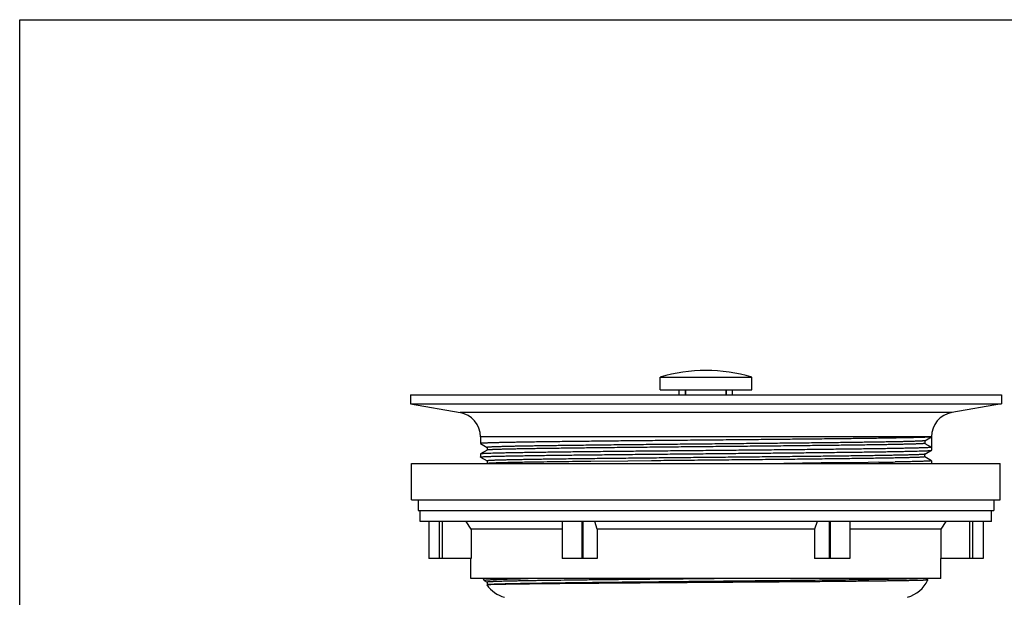
# Model space of a CAD drawing. Units: inches. Extents: x 0 to 11, y 0 to 8.5.
# Drawn here: x 0 to 7.3, y 4.2 to 8.5 of the extents above; entities that cross this region are included whole.
import ezdxf

# ---------------------------------------------------------------- set-up
doc = ezdxf.new("R2010")
doc.units = ezdxf.units.IN
doc.header["$LTSCALE"] = 0.605
doc.header["$MEASUREMENT"] = 0
doc.layers.get('0').update_dxf_attribs({"linetype": 'CONTINUOUS'})
doc.layers.add('ALL_ASSEMBLY_MEMBERS', color=7, linetype='CONTINUOUS')
doc.layers.add('ALL_FEATURES', color=7, linetype='CONTINUOUS')

msp = doc.modelspace()

# ---------------------------------------------------------------- linework, layer by layer
at = {"color": 7, "linetype": 'Continuous'}
for p, q in [((0, 0), (0, 8.5)), ((0, 8.5), (11, 8.5))]:
    msp.add_line(p, q, dxfattribs=at)
at = {"layer": 'ALL_ASSEMBLY_MEMBERS', "color": 7, "linetype": 'Continuous'}
for p, q in [((4.7565, 5.7528), (4.7565, 5.8478)), ((4.7565, 5.8478), (5.4365, 5.8478)), ((5.4365, 5.7528), (5.4365, 5.8478)), ((2.9015, 5.7163), (2.9015, 5.6493)), ((2.9015, 5.7163), (7.2915, 5.7163)), ((4.7565, 5.7528), (5.4365, 5.7528)), ((4.8984, 5.7163), (4.8984, 5.7528)), ((4.9449, 5.7163), (4.9449, 5.7528)), ((4.9467, 5.7163), (4.9467, 5.7528)), ((5.2462, 5.7163), (5.2462, 5.7528)), ((5.2481, 5.7163), (5.2481, 5.7528)), ((5.2945, 5.7163), (5.2945, 5.7528)), ((7.2915, 5.7163), (7.2915, 5.6493)), ((2.9015, 5.6493), (3.2702, 5.5843)), ((2.9015, 5.6493), (7.2915, 5.6493)), ((7.2915, 5.6493), (6.9227, 5.5843)), ((6.9227, 5.5843), (3.2702, 5.5843)), ((3.4215, 5.4041), (3.4215, 5.3541)), ((6.7715, 5.4041), (3.4215, 5.4041)), ((3.4215, 5.3541), (3.4217, 5.3538)), ((3.4217, 5.3538), (3.4717, 5.3249)), ((6.7212, 5.3749), (6.7712, 5.4038)), ((6.7215, 5.3752), (6.7215, 5.3552)), ((6.7215, 5.3552), (6.7715, 5.3263)), ((6.7715, 5.4041), (6.7712, 5.4038)), ((6.7715, 5.4041), (6.7715, 5.3041)), ((3.4217, 5.2766), (3.4215, 5.2763)), ((3.4215, 5.2763), (3.4215, 5.2541)), ((3.4717, 5.3055), (3.4217, 5.2766)), ((3.4715, 5.3252), (3.4715, 5.3052)), ((6.7212, 5.2749), (6.7712, 5.3038)), ((6.7215, 5.2552), (6.7215, 5.2752)), ((6.7712, 5.3038), (6.7715, 5.3041)), ((3.4217, 5.2538), (3.4215, 5.2541)), ((3.4217, 5.2538), (3.4717, 5.2249)), ((3.4715, 5.2252), (3.4715, 5.2063)), ((3.6882, 5.2135), (3.6742, 5.2132)), ((3.892, 5.2169), (3.8118, 5.2157)), ((4.2409, 5.2214), (4.1044, 5.2198)), ((4.5167, 5.2244), (4.2409, 5.2214)), ((4.693, 5.2262), (4.5167, 5.2244)), ((5.9519, 5.2099), (5.6762, 5.207)), ((6.0885, 5.2114), (5.9519, 5.2099)), ((6.3007, 5.2141), (6.0885, 5.2114)), ((6.3811, 5.2153), (6.3007, 5.2141)), ((6.5043, 5.2172), (6.5018, 5.2172)), ((6.5187, 5.2175), (6.5043, 5.2172)), ((6.7712, 5.2266), (6.7212, 5.2555)), ((6.7712, 5.2266), (6.7715, 5.2263)), ((6.7715, 5.2263), (6.7715, 5.2063)), ((3.4495, 4.3378), (3.449, 4.3382)), ((3.4495, 4.3378), (3.4717, 4.3249)), ((3.4715, 4.3252), (3.4715, 4.3052)), ((5.1584, 4.3508), (4.7989, 4.3473)), ((4.9282, 4.3486), (4.799, 4.3473)), ((5.159, 4.3228), (5.0965, 4.3224)), ((6.7454, 4.3415), (6.7267, 4.3523)), ((6.7454, 4.3415), (6.7455, 4.3413)), ((3.47, 4.3045), (3.4699, 4.3043))]:
    msp.add_line(p, q, dxfattribs=at)
for centre, radius, start, end in [((5.0965, 4.6927), 1.2041, 73.59827, 106.40173), ((3.2385, 5.4041), 0.183, 0, 80), ((6.9545, 5.4041), 0.183, 100, 180), ((4.355, -29.1615), 34.3815, 90.90518, 91.11122), ((5.2856, -91.2085), 96.4355, 90.701835, 90.828011), ((5.7436, 48.8148), 43.6042, 270.83769, 270.99636), ((3.6715, 4.4523), 0.25, 203.56557, 207.15645), ((6.5215, 4.4523), 0.25, 286.71659, 333.65615), ((3.6715, 4.4523), 0.25, 216.28284, 253.28341)]:
    msp.add_arc(centre, radius, start, end, dxfattribs=at)
for points, knots in [([(6.7712, 5.4038), (6.7712, 5.4038), (6.771, 5.4037), (6.7706, 5.4036), (6.77, 5.4034), (6.769, 5.4032), (6.7678, 5.403), (6.7664, 5.4028), (6.7646, 5.4026), (6.7627, 5.4024), (6.7596, 5.4022), (6.7551, 5.4018), (6.7489, 5.4015), (6.7418, 5.4011), (6.7337, 5.4007), (6.7246, 5.4003), (6.7146, 5.3999), (6.7036, 5.3995), (6.687, 5.399), (6.6639, 5.3983), (6.6333, 5.3976), (6.5992, 5.3968), (6.5614, 5.396), (6.5202, 5.3952), (6.4755, 5.3945), (6.4276, 5.3937), (6.3765, 5.3929), (6.3223, 5.3921), (6.2444, 5.3911), (6.1403, 5.3898), (6.0083, 5.3882), (5.8676, 5.3867), (5.7195, 5.3851), (5.5655, 5.3836), (5.407, 5.382), (5.2456, 5.3805), (5.0827, 5.3789), (4.92, 5.3774), (4.7589, 5.3759), (4.6011, 5.3743), (4.448, 5.3728), (4.3011, 5.3712), (4.1617, 5.3697), (4.0509, 5.3684), (3.9671, 5.3673), (3.9081, 5.3665), (3.852, 5.3658), (3.7989, 5.365), (3.7488, 5.3642), (3.702, 5.3634), (3.6585, 5.3627), (3.6184, 5.3619), (3.5818, 5.3611), (3.5489, 5.3603), (3.5237, 5.3597), (3.5054, 5.3591), (3.4932, 5.3588), (3.4818, 5.3584), (3.4715, 5.358), (3.4621, 5.3576), (3.4536, 5.3572), (3.4462, 5.3568), (3.4397, 5.3564), (3.4343, 5.3561), (3.4303, 5.3557), (3.4277, 5.3555), (3.426, 5.3553), (3.4247, 5.3551), (3.4237, 5.3549), (3.423, 5.3548), (3.4226, 5.3547), (3.4223, 5.3546), (3.422, 5.3545), (3.4218, 5.3544), (3.4216, 5.3543), (3.4215, 5.3542), (3.4215, 5.3541)], [0, 0, 0, 0, 0.000066, 0.00015, 0.00037, 0.000662, 0.001028, 0.001467, 0.00198, 0.002567, 0.003227, 0.004769, 0.006606, 0.008736, 0.011159, 0.013872, 0.016875, 0.020166, 0.023742, 0.031745, 0.040862, 0.051073, 0.062355, 0.074678, 0.088016, 0.102336, 0.117603, 0.133781, 0.150833, 0.187389, 0.226923, 0.26906, 0.313396, 0.35951, 0.406962, 0.4553, 0.504064, 0.552788, 0.601009, 0.648267, 0.694111, 0.738106, 0.779831, 0.818889, 0.8373, 0.854908, 0.871669, 0.887544, 0.902496, 0.916488, 0.929487, 0.941463, 0.952386, 0.962231, 0.970975, 0.974927, 0.978596, 0.98198, 0.985077, 0.987885, 0.990402, 0.992628, 0.99456, 0.996198, 0.997541, 0.998102, 0.998589, 0.999003, 0.999343, 0.999486, 0.99961, 0.999717, 0.999805, 0.999876, 0.999931, 1, 1, 1, 1]), ([(6.7212, 5.3749), (6.7212, 5.3749), (6.721, 5.3748), (6.7206, 5.3747), (6.72, 5.3745), (6.7191, 5.3743), (6.7179, 5.3741), (6.7164, 5.374), (6.7141, 5.3737), (6.7105, 5.3733), (6.7055, 5.373), (6.6995, 5.3726), (6.6926, 5.3722), (6.6847, 5.3718), (6.6759, 5.3714), (6.6661, 5.371), (6.6554, 5.3707), (6.6393, 5.3701), (6.6168, 5.3695), (6.5872, 5.3687), (6.554, 5.3679), (6.5173, 5.3671), (6.4773, 5.3664), (6.434, 5.3656), (6.3874, 5.3648), (6.3378, 5.364), (6.2853, 5.3633), (6.2097, 5.3622), (6.1087, 5.3609), (5.9806, 5.3594), (5.8441, 5.3578), (5.7004, 5.3563), (5.551, 5.3547), (5.3973, 5.3532), (5.2407, 5.3516), (5.0827, 5.3501), (4.9249, 5.3485), (4.7687, 5.347), (4.6156, 5.3454), (4.4671, 5.3439), (4.3246, 5.3423), (4.1894, 5.3408), (4.082, 5.3395), (4.0006, 5.3384), (3.9435, 5.3377), (3.8891, 5.3369), (3.8375, 5.3361), (3.789, 5.3353), (3.7435, 5.3346), (3.7013, 5.3338), (3.6625, 5.333), (3.627, 5.3322), (3.595, 5.3315), (3.5706, 5.3308), (3.5529, 5.3303), (3.541, 5.3299), (3.53, 5.3295), (3.52, 5.3291), (3.5108, 5.3287), (3.5027, 5.3283), (3.4955, 5.328), (3.4892, 5.3276), (3.4839, 5.3272), (3.4801, 5.3269), (3.4775, 5.3266), (3.4759, 5.3264), (3.4746, 5.3262), (3.4736, 5.326), (3.473, 5.3259), (3.4726, 5.3258), (3.4722, 5.3257), (3.472, 5.3256), (3.4718, 5.3255), (3.4716, 5.3254), (3.4715, 5.3253), (3.4715, 5.3252), (3.4715, 5.3252)], [0, 0, 0, 0, 0.000068, 0.000153, 0.000377, 0.000673, 0.001042, 0.001484, 0.002, 0.003253, 0.004801, 0.006643, 0.008779, 0.011207, 0.013926, 0.016934, 0.02023, 0.023811, 0.031823, 0.040949, 0.051168, 0.062457, 0.074788, 0.088132, 0.102457, 0.117729, 0.133912, 0.150967, 0.187529, 0.227068, 0.269205, 0.31354, 0.359651, 0.407098, 0.45543, 0.504186, 0.552902, 0.601112, 0.64836, 0.694193, 0.738176, 0.779889, 0.818937, 0.837343, 0.854945, 0.871702, 0.887572, 0.902519, 0.916507, 0.929502, 0.941473, 0.952394, 0.962236, 0.970976, 0.974927, 0.978596, 0.981978, 0.985074, 0.987881, 0.990398, 0.992623, 0.994555, 0.996193, 0.997536, 0.998096, 0.998584, 0.998997, 0.999337, 0.99948, 0.999605, 0.999712, 0.999801, 0.999872, 0.999928, 0.999969, 1, 1, 1, 1]), ([(6.7215, 5.3552), (6.7215, 5.3552), (6.7214, 5.3551), (6.7213, 5.355), (6.7212, 5.3549), (6.721, 5.3548), (6.7207, 5.3547), (6.7204, 5.3546), (6.72, 5.3545), (6.7193, 5.3544), (6.7184, 5.3542), (6.717, 5.354), (6.7155, 5.3538), (6.7129, 5.3536), (6.7091, 5.3532), (6.7038, 5.3528), (6.6975, 5.3525), (6.6903, 5.3521), (6.6821, 5.3517), (6.673, 5.3513), (6.6629, 5.3509), (6.6519, 5.3505), (6.64, 5.3501), (6.6223, 5.3496), (6.5979, 5.349), (6.5659, 5.3482), (6.5305, 5.3474), (6.4916, 5.3466), (6.4494, 5.3459), (6.404, 5.3451), (6.3554, 5.3443), (6.3039, 5.3435), (6.2495, 5.3428), (6.1923, 5.342), (6.111, 5.3409), (6.0035, 5.3396), (5.8684, 5.3381), (5.7259, 5.3365), (5.5774, 5.335), (5.4243, 5.3334), (5.2681, 5.3319), (5.1102, 5.3303), (4.9522, 5.3288), (4.7956, 5.3273), (4.6419, 5.3257), (4.4925, 5.3242), (4.3488, 5.3226), (4.2123, 5.3211), (4.0842, 5.3195), (3.9833, 5.3182), (3.9076, 5.3172), (3.8551, 5.3164), (3.8055, 5.3156), (3.759, 5.3148), (3.7156, 5.3141), (3.6756, 5.3133), (3.6389, 5.3125), (3.6057, 5.3117), (3.5761, 5.311), (3.5537, 5.3103), (3.5375, 5.3098), (3.5268, 5.3094), (3.5171, 5.309), (3.5083, 5.3086), (3.5004, 5.3082), (3.4934, 5.3078), (3.4875, 5.3075), (3.4824, 5.3071), (3.4789, 5.3067), (3.4765, 5.3065), (3.4751, 5.3063), (3.4739, 5.3061), (3.4729, 5.3059), (3.4723, 5.3057), (3.4719, 5.3056), (3.4718, 5.3055), (3.4717, 5.3055)], [0, 0, 0, 0, 0.000031, 0.000072, 0.000128, 0.000199, 0.000288, 0.000395, 0.00052, 0.000663, 0.001003, 0.001417, 0.001904, 0.002465, 0.003808, 0.005445, 0.007377, 0.009602, 0.012119, 0.014926, 0.018022, 0.021405, 0.025073, 0.029024, 0.037765, 0.047607, 0.058527, 0.070499, 0.083494, 0.097482, 0.112429, 0.1283, 0.145056, 0.162659, 0.181065, 0.220112, 0.261826, 0.305809, 0.351643, 0.39889, 0.447102, 0.495817, 0.544573, 0.592905, 0.640353, 0.686464, 0.730799, 0.772936, 0.812474, 0.849036, 0.866091, 0.882274, 0.897546, 0.911871, 0.925215, 0.937546, 0.948834, 0.959054, 0.968179, 0.976191, 0.979772, 0.983068, 0.986075, 0.988794, 0.991222, 0.993358, 0.9952, 0.996748, 0.998001, 0.998517, 0.998959, 0.999328, 0.999623, 0.999847, 0.999932, 1, 1, 1, 1]), ([(3.4215, 5.2541), (3.4215, 5.2542), (3.4216, 5.2543), (3.4218, 5.2544), (3.422, 5.2545), (3.4223, 5.2546), (3.4226, 5.2547), (3.423, 5.2548), (3.4237, 5.2549), (3.4247, 5.2551), (3.4261, 5.2553), (3.4277, 5.2555), (3.4304, 5.2557), (3.4344, 5.2561), (3.4399, 5.2565), (3.4465, 5.2568), (3.454, 5.2572), (3.4625, 5.2576), (3.472, 5.258), (3.4825, 5.2584), (3.4939, 5.2588), (3.5063, 5.2592), (3.5248, 5.2597), (3.5502, 5.2604), (3.5835, 5.2612), (3.6204, 5.2619), (3.6609, 5.2627), (3.7049, 5.2635), (3.7522, 5.2643), (3.8027, 5.265), (3.8564, 5.2658), (3.913, 5.2666), (3.9725, 5.2674), (4.0571, 5.2684), (4.1689, 5.2698), (4.3094, 5.2713), (4.4575, 5.2729), (4.6118, 5.2744), (4.7707, 5.276), (4.9328, 5.2775), (5.0418, 5.2786), (5.0965, 5.2791)], [0, 0, 0, 0, 0.000139, 0.000249, 0.000393, 0.000572, 0.000787, 0.001038, 0.001326, 0.002013, 0.002849, 0.003833, 0.004967, 0.007682, 0.010993, 0.014897, 0.019394, 0.02448, 0.030154, 0.036413, 0.043251, 0.050664, 0.058649, 0.076314, 0.096204, 0.11827, 0.14246, 0.168716, 0.196973, 0.227164, 0.259218, 0.293055, 0.328595, 0.365753, 0.444558, 0.528712, 0.617408, 0.709785, 0.804952, 0.902024, 1, 1, 1, 1]), ([(5.0965, 5.3013), (5.0423, 5.3008), (4.9345, 5.2998), (4.7741, 5.2983), (4.6167, 5.2967), (4.4638, 5.2952), (4.3169, 5.2937), (4.1774, 5.2921), (4.0465, 5.2906), (3.9434, 5.2893), (3.8662, 5.2882), (3.8126, 5.2875), (3.762, 5.2867), (3.7145, 5.2859), (3.6703, 5.2851), (3.6294, 5.2844), (3.592, 5.2836), (3.5582, 5.2828), (3.528, 5.2821), (3.5051, 5.2814), (3.4887, 5.2809), (3.4778, 5.2805), (3.4678, 5.2801), (3.4588, 5.2797), (3.4508, 5.2793), (3.4438, 5.279), (3.4377, 5.2786), (3.4326, 5.2782), (3.429, 5.2779), (3.4265, 5.2776), (3.4251, 5.2774), (3.4239, 5.2772), (3.4229, 5.277), (3.4223, 5.2769), (3.4219, 5.2767), (3.4218, 5.2766), (3.4217, 5.2766)], [0, 0, 0, 0, 0.096974, 0.193072, 0.287322, 0.378865, 0.466841, 0.550413, 0.628794, 0.701249, 0.735036, 0.767091, 0.797336, 0.8257, 0.852118, 0.876525, 0.898865, 0.919086, 0.93714, 0.952982, 0.960064, 0.96658, 0.972527, 0.9779, 0.982696, 0.986913, 0.990551, 0.993605, 0.996076, 0.997093, 0.997963, 0.998687, 0.999267, 0.999703, 0.999868, 1, 1, 1, 1]), ([(6.7212, 5.2749), (6.7212, 5.2749), (6.721, 5.2748), (6.7206, 5.2747), (6.72, 5.2745), (6.7191, 5.2743), (6.7179, 5.2741), (6.7164, 5.274), (6.7141, 5.2737), (6.7105, 5.2733), (6.7055, 5.273), (6.6995, 5.2726), (6.6926, 5.2722), (6.6847, 5.2718), (6.6759, 5.2714), (6.6661, 5.271), (6.6554, 5.2707), (6.6393, 5.2701), (6.6168, 5.2695), (6.5872, 5.2687), (6.554, 5.2679), (6.5173, 5.2671), (6.4773, 5.2664), (6.434, 5.2656), (6.3874, 5.2648), (6.3379, 5.264), (6.2853, 5.2633), (6.2097, 5.2622), (6.1087, 5.2609), (5.9806, 5.2594), (5.8441, 5.2578), (5.7005, 5.2563), (5.551, 5.2547), (5.3973, 5.2532), (5.2407, 5.2516), (5.0827, 5.2501), (4.9249, 5.2485), (4.7687, 5.247), (4.6156, 5.2454), (4.4671, 5.2439), (4.3246, 5.2423), (4.1894, 5.2408), (4.082, 5.2395), (4.0006, 5.2384), (3.9435, 5.2377), (3.8891, 5.2369), (3.8375, 5.2361), (3.789, 5.2353), (3.7435, 5.2346), (3.7013, 5.2338), (3.6625, 5.233), (3.627, 5.2322), (3.595, 5.2315), (3.5706, 5.2308), (3.5529, 5.2303), (3.541, 5.2299), (3.53, 5.2295), (3.52, 5.2291), (3.5108, 5.2287), (3.5027, 5.2283), (3.4955, 5.228), (3.4892, 5.2276), (3.4839, 5.2272), (3.4801, 5.2269), (3.4775, 5.2266), (3.4759, 5.2264), (3.4746, 5.2262), (3.4736, 5.226), (3.473, 5.2259), (3.4726, 5.2258), (3.4722, 5.2257), (3.472, 5.2256), (3.4718, 5.2255), (3.4716, 5.2254), (3.4715, 5.2253), (3.4715, 5.2252), (3.4715, 5.2252)], [0, 0, 0, 0, 0.000068, 0.000153, 0.000376, 0.000672, 0.001041, 0.001483, 0.002, 0.003253, 0.004801, 0.006642, 0.008778, 0.011206, 0.013925, 0.016933, 0.020229, 0.02381, 0.03182, 0.040947, 0.051166, 0.062454, 0.074786, 0.088129, 0.102454, 0.117726, 0.133909, 0.150964, 0.187526, 0.227064, 0.269201, 0.313537, 0.359648, 0.407095, 0.455427, 0.504183, 0.552899, 0.60111, 0.648357, 0.694191, 0.738174, 0.779888, 0.818936, 0.837342, 0.854944, 0.871701, 0.887572, 0.902518, 0.916506, 0.929502, 0.941473, 0.952393, 0.962236, 0.970976, 0.974927, 0.978595, 0.981979, 0.985075, 0.987882, 0.990398, 0.992623, 0.994555, 0.996193, 0.997536, 0.998097, 0.998584, 0.998998, 0.999338, 0.999481, 0.999605, 0.999712, 0.999801, 0.999872, 0.999928, 0.999969, 1, 1, 1, 1]), ([(6.7715, 5.3263), (6.7715, 5.3263), (6.7714, 5.3261), (6.7712, 5.326), (6.7709, 5.3259), (6.7707, 5.3258), (6.7703, 5.3258), (6.7699, 5.3257), (6.7692, 5.3255), (6.7682, 5.3254), (6.7668, 5.3252), (6.7652, 5.325), (6.7625, 5.3247), (6.7585, 5.3244), (6.753, 5.324), (6.7465, 5.3236), (6.739, 5.3232), (6.7304, 5.3228), (6.7209, 5.3224), (6.7105, 5.322), (6.699, 5.3216), (6.6866, 5.3213), (6.6681, 5.3207), (6.6427, 5.32), (6.6094, 5.3193), (6.5725, 5.3185), (6.532, 5.3177), (6.4881, 5.3169), (6.4408, 5.3162), (6.3902, 5.3154), (6.3366, 5.3146), (6.2799, 5.3138), (6.2204, 5.313), (6.1358, 5.312), (6.0241, 5.3107), (5.8835, 5.3091), (5.7354, 5.3076), (5.5811, 5.306), (5.4222, 5.3045), (5.2601, 5.3029), (5.1512, 5.3019), (5.0965, 5.3013)], [0, 0, 0, 0, 0.000139, 0.00025, 0.000394, 0.000573, 0.000788, 0.00104, 0.001328, 0.002015, 0.002851, 0.003835, 0.004969, 0.007682, 0.010992, 0.014898, 0.019395, 0.024482, 0.030156, 0.036413, 0.043251, 0.050665, 0.058651, 0.076316, 0.096205, 0.118273, 0.142462, 0.168718, 0.196976, 0.227167, 0.259221, 0.293059, 0.328599, 0.365757, 0.444562, 0.528717, 0.617411, 0.709787, 0.804953, 0.90202, 1, 1, 1, 1]), ([(5.0965, 5.2791), (5.1506, 5.2796), (5.2584, 5.2806), (5.4188, 5.2822), (5.5762, 5.2837), (5.7291, 5.2852), (5.876, 5.2868), (6.0155, 5.2883), (6.1464, 5.2898), (6.2495, 5.2911), (6.3267, 5.2922), (6.3804, 5.293), (6.431, 5.2937), (6.4784, 5.2945), (6.5227, 5.2953), (6.5635, 5.2961), (6.6009, 5.2968), (6.6347, 5.2976), (6.6649, 5.2984), (6.6878, 5.299), (6.7042, 5.2996), (6.7151, 5.2999), (6.7251, 5.3003), (6.7341, 5.3007), (6.7421, 5.3011), (6.7492, 5.3015), (6.7552, 5.3019), (6.7603, 5.3022), (6.764, 5.3026), (6.7664, 5.3028), (6.7678, 5.303), (6.769, 5.3032), (6.77, 5.3034), (6.7706, 5.3036), (6.771, 5.3037), (6.7712, 5.3038), (6.7712, 5.3038)], [0, 0, 0, 0, 0.096974, 0.193072, 0.287322, 0.378866, 0.466842, 0.550414, 0.628795, 0.701249, 0.735036, 0.767091, 0.797336, 0.825699, 0.852117, 0.876525, 0.898864, 0.919086, 0.937139, 0.952982, 0.960064, 0.96658, 0.972527, 0.9779, 0.982696, 0.986913, 0.990551, 0.993605, 0.996076, 0.997093, 0.997963, 0.998687, 0.999267, 0.999703, 0.999868, 1, 1, 1, 1]), ([(3.6742, 5.2132), (3.6607, 5.213), (3.6351, 5.2124), (3.5988, 5.2116), (3.567, 5.2107), (3.5397, 5.2099), (3.5198, 5.2091), (3.5062, 5.2085), (3.4977, 5.2081), (3.4905, 5.2077), (3.4844, 5.2072), (3.4795, 5.2068), (3.4767, 5.2065), (3.4754, 5.2063)], [0, 0, 0, 0, 0.204202, 0.386687, 0.54689, 0.684367, 0.79871, 0.847091, 0.88957, 0.926123, 0.956725, 0.981355, 1, 1, 1, 1]), ([(6.7215, 5.2552), (6.7215, 5.2551), (6.7213, 5.255), (6.7211, 5.2549), (6.7208, 5.2547), (6.7204, 5.2546), (6.72, 5.2545), (6.7194, 5.2544), (6.7185, 5.2543), (6.7172, 5.2541), (6.7146, 5.2537), (6.7105, 5.2533), (6.7046, 5.2529), (6.6974, 5.2525), (6.6889, 5.252), (6.6791, 5.2516), (6.668, 5.2511), (6.6557, 5.2507), (6.642, 5.2502), (6.6272, 5.2498), (6.6111, 5.2493), (6.5872, 5.2487), (6.5543, 5.2479), (6.5113, 5.247), (6.4637, 5.2461), (6.4117, 5.2452), (6.3555, 5.2443), (6.2951, 5.2434), (6.2309, 5.2425), (6.163, 5.2416), (6.0916, 5.2407), (6.0171, 5.2398), (5.9119, 5.2386), (5.7742, 5.237), (5.6029, 5.2352), (5.4251, 5.2334), (5.243, 5.2316), (5.0589, 5.2298), (4.8754, 5.228), (4.7535, 5.2268), (4.693, 5.2262)], [0, 0, 0, 0, 0.000138, 0.000253, 0.000406, 0.000597, 0.000826, 0.001096, 0.001405, 0.002143, 0.003042, 0.005321, 0.008241, 0.011801, 0.016001, 0.020836, 0.026303, 0.032396, 0.039111, 0.046444, 0.054388, 0.062938, 0.08182, 0.103033, 0.126508, 0.152167, 0.17993, 0.209704, 0.241393, 0.274897, 0.310105, 0.346904, 0.385175, 0.465629, 0.550428, 0.638474, 0.728626, 0.819716, 0.910567, 1, 1, 1, 1]), ([(6.7715, 5.2263), (6.7715, 5.2263), (6.7715, 5.2263), (6.7714, 5.2262), (6.7713, 5.2261), (6.7712, 5.226), (6.7709, 5.2259), (6.7704, 5.2258), (6.7698, 5.2256), (6.7691, 5.2255), (6.7683, 5.2254), (6.767, 5.2252), (6.765, 5.2249), (6.7622, 5.2247), (6.7589, 5.2244), (6.7551, 5.2241), (6.7508, 5.2238), (6.7441, 5.2235), (6.7345, 5.223), (6.7214, 5.2224), (6.7064, 5.2219), (6.6894, 5.2213), (6.6705, 5.2208), (6.6497, 5.2202), (6.6271, 5.2197), (6.6025, 5.2191), (6.5762, 5.2186), (6.548, 5.218), (6.5287, 5.2177), (6.5187, 5.2175)], [0, 0, 0, 0, 0.00028, 0.000612, 0.001027, 0.001543, 0.002907, 0.00474, 0.007055, 0.009858, 0.013152, 0.01694, 0.026003, 0.037049, 0.050078, 0.065086, 0.08207, 0.101025, 0.14483, 0.196462, 0.255861, 0.322947, 0.397639, 0.479855, 0.569501, 0.666461, 0.770612, 0.881833, 1, 1, 1, 1]), ([(3.449, 4.3382), (3.449, 4.3382), (3.449, 4.3383), (3.449, 4.3384), (3.449, 4.3385), (3.4491, 4.3386), (3.4493, 4.3387), (3.4495, 4.3389), (3.45, 4.3391), (3.4506, 4.3393), (3.4514, 4.3396), (3.4524, 4.3398), (3.4535, 4.34), (3.4549, 4.3402), (3.4564, 4.3405), (3.458, 4.3407), (3.4605, 4.341), (3.4641, 4.3414), (3.469, 4.3418), (3.4744, 4.3423), (3.4806, 4.3427), (3.4874, 4.3432), (3.4949, 4.3436), (3.503, 4.344), (3.5151, 4.3447), (3.5319, 4.3454), (3.554, 4.3463), (3.5785, 4.3472), (3.6056, 4.348), (3.6351, 4.3489), (3.667, 4.3498), (3.7141, 4.351), (3.7506, 4.3518), (3.7757, 4.3523)], [0, 0, 0, 0, 0.000367, 0.000716, 0.001093, 0.001536, 0.002068, 0.002702, 0.004309, 0.006391, 0.008965, 0.012037, 0.015611, 0.01969, 0.024277, 0.02937, 0.034973, 0.047703, 0.062468, 0.079262, 0.098077, 0.118907, 0.141743, 0.166577, 0.193402, 0.252979, 0.320369, 0.395458, 0.478129, 0.568249, 0.665659, 0.770201, 1, 1, 1, 1]), ([(5.0965, 4.3224), (5.0437, 4.322), (4.9387, 4.3212), (4.7825, 4.3201), (4.6292, 4.319), (4.4804, 4.3179), (4.3375, 4.3167), (4.2018, 4.3156), (4.0745, 4.3145), (3.9743, 4.3136), (3.8993, 4.3128), (3.8472, 4.3122), (3.7981, 4.3117), (3.752, 4.3111), (3.7092, 4.3106), (3.6696, 4.31), (3.6334, 4.3095), (3.6006, 4.3089), (3.5756, 4.3085), (3.5573, 4.3081), (3.545, 4.3078), (3.5336, 4.3075), (3.5231, 4.3073), (3.5135, 4.307), (3.5049, 4.3067), (3.4973, 4.3065), (3.4905, 4.3062), (3.4848, 4.3059), (3.4806, 4.3057), (3.4777, 4.3055), (3.4759, 4.3053), (3.4743, 4.3052), (3.473, 4.3051), (3.4719, 4.3049), (3.4711, 4.3048), (3.4705, 4.3047), (3.4702, 4.3046), (3.4701, 4.3045), (3.47, 4.3045)], [0, 0, 0, 0, 0.097302, 0.193675, 0.288172, 0.379928, 0.468076, 0.551784, 0.630264, 0.702774, 0.736573, 0.768627, 0.79886, 0.827199, 0.853578, 0.877935, 0.900209, 0.920349, 0.938307, 0.946453, 0.954038, 0.961058, 0.967507, 0.973383, 0.978681, 0.983398, 0.987532, 0.99108, 0.994041, 0.995301, 0.996413, 0.997378, 0.998195, 0.998865, 0.999388, 0.999765, 0.9999, 1, 1, 1, 1]), ([(4.7989, 4.3473), (4.7532, 4.3468), (4.6628, 4.3459), (4.5293, 4.3445), (4.4, 4.3432), (4.2759, 4.3418), (4.158, 4.3404), (4.0471, 4.3391), (3.9595, 4.3379), (3.8935, 4.337), (3.8474, 4.3363), (3.8036, 4.3356), (3.7623, 4.3349), (3.7234, 4.3342), (3.6871, 4.3335), (3.6535, 4.3328), (3.6226, 4.3321), (3.5944, 4.3315), (3.5691, 4.3308), (3.5498, 4.3302), (3.5357, 4.3297), (3.5263, 4.3294), (3.5176, 4.329), (3.5097, 4.3287), (3.5025, 4.3283), (3.4961, 4.328), (3.4904, 4.3277), (3.4854, 4.3273), (3.4812, 4.327), (3.4782, 4.3267), (3.4762, 4.3264), (3.475, 4.3263), (3.4739, 4.3261), (3.4731, 4.3259), (3.4725, 4.3258), (3.4721, 4.3257), (3.4719, 4.3256), (3.4717, 4.3255), (3.4716, 4.3254), (3.4715, 4.3253), (3.4715, 4.3252), (3.4715, 4.3252)], [0, 0, 0, 0, 0.103294, 0.204131, 0.301754, 0.395429, 0.484456, 0.568164, 0.645927, 0.682393, 0.71716, 0.750159, 0.781328, 0.810612, 0.837954, 0.8633, 0.886606, 0.90783, 0.926928, 0.943865, 0.951514, 0.958612, 0.965155, 0.971141, 0.976566, 0.981427, 0.985724, 0.989454, 0.992617, 0.995212, 0.996296, 0.997238, 0.998038, 0.998696, 0.999215, 0.999423, 0.999596, 0.999738, 0.999848, 0.999933, 1, 1, 1, 1]), ([(5.1584, 4.3308), (5.0576, 4.3298), (4.8587, 4.3279), (4.6129, 4.3254), (4.423, 4.3234), (4.2886, 4.3219), (4.1611, 4.3205), (4.0419, 4.319), (3.9318, 4.3175), (3.8319, 4.316), (3.743, 4.3146), (3.6761, 4.3133), (3.6287, 4.3123), (3.5979, 4.3115), (3.5703, 4.3108), (3.5461, 4.3101), (3.5253, 4.3093), (3.51, 4.3087), (3.4996, 4.3082), (3.493, 4.3078), (3.4873, 4.3074), (3.4838, 4.3072), (3.4822, 4.307)], [0, 0, 0, 0, 0.180458, 0.355927, 0.439873, 0.520311, 0.596538, 0.667895, 0.733755, 0.793549, 0.846756, 0.89291, 0.913217, 0.931614, 0.948063, 0.962529, 0.97498, 0.985388, 0.989819, 0.993733, 0.997128, 1, 1, 1, 1]), ([(6.6948, 4.3523), (6.6902, 4.3521), (6.6801, 4.3516), (6.6634, 4.3509), (6.644, 4.3503), (6.6219, 4.3496), (6.597, 4.3489), (6.5585, 4.348), (6.5039, 4.3469), (6.4311, 4.3455), (6.3487, 4.3442), (6.2574, 4.3429), (6.1578, 4.3415), (6.0506, 4.3402), (5.8949, 4.3384), (5.6874, 4.3361), (5.4273, 4.3335), (5.2491, 4.3317), (5.1584, 4.3308)], [0, 0, 0, 0, 0.008993, 0.019822, 0.032468, 0.046911, 0.063125, 0.081079, 0.122081, 0.169626, 0.223378, 0.28295, 0.347922, 0.417827, 0.49217, 0.652018, 0.822915, 1, 1, 1, 1]), ([(6.7455, 4.3413), (6.7455, 4.3413), (6.7454, 4.3412), (6.7453, 4.3412), (6.7451, 4.3411), (6.7448, 4.341), (6.7442, 4.3409), (6.7433, 4.3407), (6.7421, 4.3406), (6.7408, 4.3404), (6.7392, 4.3403), (6.7373, 4.3401), (6.7353, 4.34), (6.732, 4.3398), (6.7274, 4.3395), (6.7212, 4.3393), (6.714, 4.339), (6.7059, 4.3387), (6.6969, 4.3384), (6.687, 4.3381), (6.6762, 4.3378), (6.6645, 4.3375), (6.6471, 4.3371), (6.6231, 4.3366), (6.5917, 4.336), (6.5569, 4.3354), (6.5188, 4.3349), (6.4775, 4.3343), (6.4329, 4.3337), (6.3854, 4.3331), (6.3349, 4.3325), (6.2815, 4.332), (6.2254, 4.3314), (6.1457, 4.3306), (6.0402, 4.3296), (5.9074, 4.3285), (5.7672, 4.3273), (5.6209, 4.3262), (5.4698, 4.3251), (5.3153, 4.3239), (5.2113, 4.3232), (5.159, 4.3228)], [0, 0, 0, 0, 0.000062, 0.000154, 0.000278, 0.000438, 0.000864, 0.001436, 0.002154, 0.00302, 0.004032, 0.005192, 0.006499, 0.007953, 0.0113, 0.015233, 0.01975, 0.024847, 0.030524, 0.036777, 0.043602, 0.050994, 0.058951, 0.076537, 0.096324, 0.118262, 0.142304, 0.168397, 0.196479, 0.226486, 0.258351, 0.292001, 0.327358, 0.364343, 0.442851, 0.526807, 0.615442, 0.70794, 0.803445, 0.901101, 1, 1, 1, 1]), ([(3.4822, 4.307), (3.4809, 4.3069), (3.4789, 4.3068), (3.4765, 4.3065), (3.4751, 4.3063), (3.4739, 4.3061), (3.4729, 4.3059), (3.4723, 4.3057), (3.4719, 4.3056), (3.4718, 4.3055), (3.4717, 4.3055)], [0, 0, 0, 0, 0.385568, 0.544266, 0.680273, 0.793648, 0.884502, 0.95307, 0.979171, 1, 1, 1, 1])]:
    msp.add_open_spline(points, degree=3, knots=knots, dxfattribs=at)
at = {"layer": 'ALL_FEATURES', "color": 7, "linetype": 'Continuous'}
for p, q in [((2.9105, 4.9363), (2.9105, 5.2063)), ((2.9105, 5.2063), (7.2825, 5.2063)), ((7.2825, 4.9363), (7.2825, 5.2063)), ((2.9105, 4.9363), (7.2825, 4.9363)), ((2.959, 4.9363), (2.959, 4.8563)), ((7.234, 4.9363), (7.234, 4.8563)), ((2.959, 4.8563), (7.234, 4.8563)), ((2.975, 4.7763), (2.975, 4.8563)), ((7.218, 4.7763), (7.218, 4.8563)), ((7.218, 4.7763), (2.975, 4.7763)), ((3.038, 4.7763), (3.038, 4.5013)), ((3.1165, 4.7763), (3.1165, 4.5013)), ((3.1381, 4.7763), (3.1381, 4.5013)), ((3.3531, 4.7173), (3.3154, 4.7763)), ((4.028, 4.7763), (4.028, 4.5013)), ((4.1745, 4.7763), (4.1745, 4.5013)), ((4.1822, 4.7763), (4.1822, 4.5013)), ((4.2897, 4.7173), (4.2708, 4.7763)), ((5.9222, 4.7763), (5.9033, 4.7173)), ((6.0108, 4.7763), (6.0108, 4.5013)), ((6.0185, 4.7763), (6.0185, 4.5013)), ((6.165, 4.7763), (6.165, 4.5013)), ((6.8776, 4.7763), (6.8399, 4.7173)), ((7.0549, 4.7763), (7.0549, 4.5013)), ((7.0765, 4.7763), (7.0765, 4.5013)), ((7.155, 4.7763), (7.155, 4.5013)), ((3.3531, 4.7173), (3.3531, 4.5013)), ((4.028, 4.7173), (3.3531, 4.7173)), ((4.2897, 4.7173), (4.2897, 4.5013)), ((5.9033, 4.7173), (4.2897, 4.7173)), ((5.9033, 4.7173), (5.9033, 4.5013)), ((6.8399, 4.7173), (6.165, 4.7173)), ((6.8399, 4.7173), (6.8399, 4.5013)), ((3.3531, 4.5013), (3.038, 4.5013)), ((3.3515, 4.3523), (3.3515, 4.5013)), ((4.2897, 4.5013), (4.028, 4.5013)), ((6.1649, 4.5013), (5.9033, 4.5013)), ((7.1549, 4.5013), (6.8399, 4.5013)), ((6.8415, 4.3523), (6.8415, 4.5013)), ((6.8415, 4.3523), (3.3515, 4.3523))]:
    msp.add_line(p, q, dxfattribs=at)

doc.saveas('drawing.dxf')
